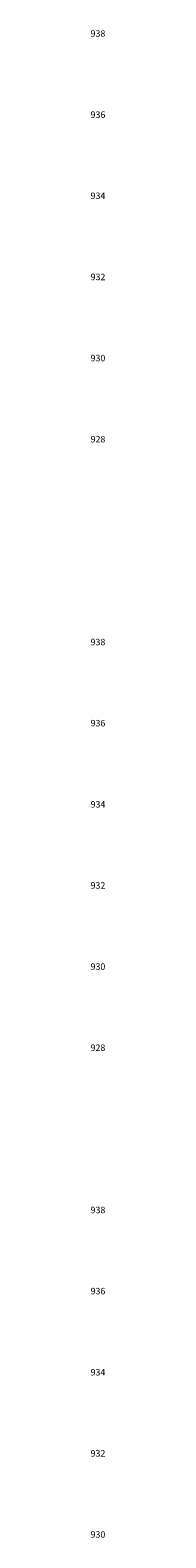
# Model space of a CAD drawing. Units: metres. Extents: x 682361 to 683711, y 7190702 to 7190749.
# Drawn here: x 682800 to 682801, y 7190710 to 7190747 of the extents above; entities that cross this region are included whole.
import ezdxf
from ezdxf.enums import TextEntityAlignment as Align

# ---------------------------------------------------------------- set-up
doc = ezdxf.new("R2010")
doc.units = ezdxf.units.M
doc.layers.add('XGRIDT', color=7, linetype='Continuous')
doc.styles.add('ROMANS', font='romans.shx', dxfattribs={"height": 0.25})

msp = doc.modelspace()

# ---------------------------------------------------------------- texts
at = {"layer": 'XGRIDT', "style": 'ROMANS'}
for s, p in [('938', (682800.649, 7190747.301)), ('936', (682800.649, 7190745.301)), ('934', (682800.649, 7190743.301)), ('932', (682800.649, 7190741.301)), ('930', (682800.649, 7190739.301)), ('928', (682800.649, 7190737.301)), ('938', (682800.649, 7190732.301)), ('936', (682800.649, 7190730.301)), ('934', (682800.649, 7190728.301)), ('932', (682800.649, 7190726.301)), ('930', (682800.649, 7190724.301)), ('928', (682800.649, 7190722.301)), ('938', (682800.649, 7190718.301)), ('936', (682800.649, 7190716.301)), ('934', (682800.649, 7190714.301)), ('932', (682800.649, 7190712.301)), ('930', (682800.649, 7190710.301))]:
    msp.add_text(s, height=0.16, dxfattribs=at).set_placement(p, align=Align.MIDDLE_RIGHT)

doc.saveas('drawing.dxf')
